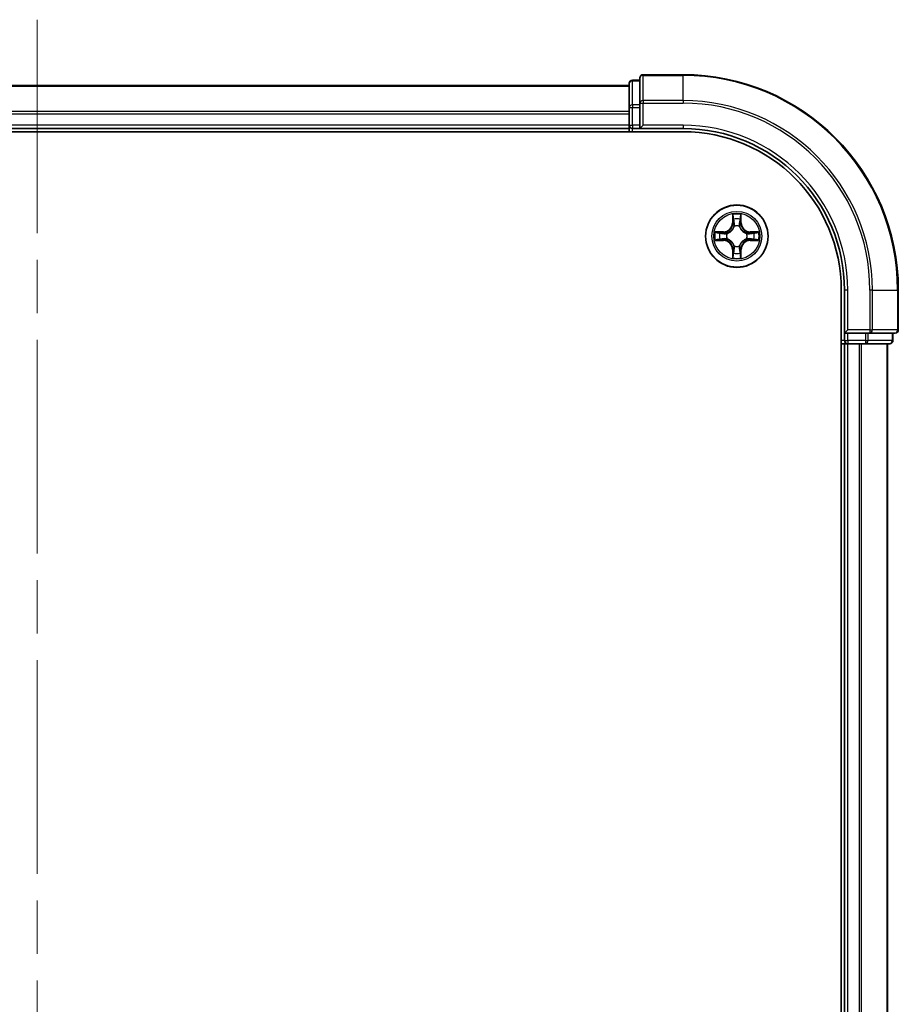
# Model space of a CAD drawing. Units: millimetres. Extents: x -1914 to 5369, y 24 to 1439.
# Drawn here: x 1000 to 1082, y 502 to 594 of the extents above; entities that cross this region are included whole.
import ezdxf

# ---------------------------------------------------------------- set-up
doc = ezdxf.new("R2010")
doc.units = ezdxf.units.MM
doc.header["$LTSCALE"] = 3.5
doc.linetypes.add('CHAIN', pattern=[0.3543, 0.2362, -0.0295, 0.0591, -0.0295])
for name, color, linetype, lineweight in [('Centerline (ISO)', 131, 'Continuous', 18), ('Visible (ISO)', 7, 'Continuous', 35), ('Visible Narrow (ISO)', 7, 'Continuous', 25)]:
    doc.layers.add(name, color=color, linetype=linetype, lineweight=lineweight)

msp = doc.modelspace()

# ---------------------------------------------------------------- linework, layer by layer
at = {"layer": 'Centerline (ISO)', "linetype": 'CHAIN', "ltscale": 23.990969}
msp.add_line((1002.0079, 593.5054), (1002.0079, 280.7155), dxfattribs=at)
at = {"layer": 'Visible (ISO)'}
for p, q in [((1058.0079, 588.0959), (1058.0079, 585.7554)), ((1062.0079, 588.3959), (1058.3079, 588.3959)), ((1057.0079, 587.3959), (947.0079, 587.3959)), ((1057.0079, 587.5959), (1057.0079, 585.3546)), ((1058.0079, 587.8959), (1057.3079, 587.8959)), ((1057.0079, 585.3546), (1057.0079, 584.979)), ((1058.0079, 585.7554), (1058.0079, 585.3546)), ((1058.0079, 583.6959), (1058.0079, 585.3546)), ((1057.0079, 584.979), (1057.0079, 584.7554)), ((1057.0079, 584.7554), (1057.0079, 583.6959)), ((1057.0079, 583.6959), (1057.0079, 583.3959)), ((1058.0079, 583.3959), (1058.3079, 583.6959)), ((1058.0079, 583.6959), (1058.0079, 583.3959)), ((942.0079, 583.0959), (1062.0079, 583.0959)), ((947.0079, 583.3959), (1057.0079, 583.3959)), ((1057.0079, 583.3959), (1057.0079, 583.0959)), ((1057.3079, 583.3959), (1058.0079, 583.3959)), ((1058.0079, 583.3959), (1062.0079, 583.3959)), ((1076.7079, 568.3959), (1076.7079, 308.3959)), ((1077.0079, 568.3959), (1077.0079, 564.3959)), ((1082.0079, 564.6959), (1082.0079, 568.3959)), ((1077.3079, 564.6959), (1077.0079, 564.3959)), ((1077.0079, 564.3959), (1077.0079, 563.6959)), ((1077.0079, 564.3959), (1077.3079, 564.3959)), ((1078.9666, 564.3959), (1077.3079, 564.3959)), ((1078.9666, 564.3959), (1079.3674, 564.3959)), ((1079.3674, 564.3959), (1081.7079, 564.3959)), ((1081.5079, 563.6959), (1081.5079, 564.3959)), ((1076.7079, 563.3959), (1077.0079, 563.3959)), ((1077.0079, 563.3959), (1077.3079, 563.3959)), ((1077.0079, 563.3959), (1077.0079, 313.3959)), ((1077.3079, 563.3959), (1078.3674, 563.3959)), ((1078.3674, 563.3959), (1078.591, 563.3959)), ((1078.591, 563.3959), (1078.9666, 563.3959)), ((1078.9666, 563.3959), (1081.2079, 563.3959)), ((1081.0079, 313.3959), (1081.0079, 563.3959))]:
    msp.add_line(p, q, dxfattribs=at)
msp.add_circle((1067.0079, 573.3959), 2.9, dxfattribs=at)
for centre, radius, start, end in [((1058.3079, 588.0959), 0.3, 90, 180), ((1062.0079, 568.3959), 20, 0, 90), ((1057.3079, 587.5959), 0.3, 90, 180), ((1057.3079, 583.6959), 0.3, 180, 270), ((1062.0079, 568.3959), 15, 0, 90), ((1062.0079, 568.3959), 14.7, 0, 90), ((1081.7079, 564.6959), 0.3, 270, 0), ((1077.3079, 563.6959), 0.3, 180, 270), ((1081.2079, 563.6959), 0.3, 270, 0)]:
    msp.add_arc(centre, radius, start, end, dxfattribs=at)
at = {"layer": 'Visible Narrow (ISO)'}
for p, q in [((1058.3079, 588.3959), (1058.3079, 588.3264)), ((1058.3079, 588.3264), (1062.0079, 588.3264)), ((1058.3079, 585.9859), (1058.3079, 588.3264)), ((1062.0079, 588.3264), (1062.0079, 588.3959)), ((1062.0079, 585.9859), (1062.0079, 588.3264)), ((947.0079, 587.3264), (1057.0079, 587.3264)), ((1057.3079, 587.8959), (1057.3079, 587.8264)), ((1057.3079, 585.585), (1057.3079, 587.8264)), ((1057.3079, 587.8264), (1058.0079, 587.8264)), ((1057.0079, 585.3546), (1057.3079, 585.3546)), ((1057.3079, 585.585), (1057.3079, 585.3546)), ((1058.0079, 585.585), (1057.3079, 585.585)), ((1057.3079, 583.6959), (1057.3079, 585.3546)), ((1057.3079, 585.3546), (1058.0079, 585.3546)), ((1058.0079, 585.7554), (1058.3079, 585.7554)), ((1062.0079, 585.9859), (1058.3079, 585.9859)), ((1058.3079, 585.9859), (1058.3079, 585.7554)), ((1058.3079, 585.7554), (1062.0079, 585.7554)), ((1058.3079, 583.6959), (1058.3079, 585.7554)), ((1062.0079, 585.9859), (1062.0079, 585.7554)), ((1057.0079, 584.9859), (947.0079, 584.9859)), ((947.0079, 584.7554), (1057.0079, 584.7554)), ((1057.0079, 583.6959), (947.0079, 583.6959)), ((1057.0079, 583.6959), (1057.3079, 583.6959)), ((1057.3079, 583.6959), (1057.3079, 583.3959)), ((1058.0079, 583.6959), (1057.3079, 583.6959)), ((1062.0079, 583.6959), (1058.3079, 583.6959)), ((1062.0079, 583.6959), (1062.0079, 583.3959)), ((1057.3079, 583.0959), (1057.3079, 583.3959)), ((1066.6175, 575.4186), (1066.6039, 574.6391)), ((1067.412, 574.6391), (1067.3984, 575.4186)), ((1066.6537, 574.6382), (1066.6039, 574.6391)), ((1066.6537, 574.6382), (1066.6622, 575.1283)), ((1066.6537, 574.6382), (1066.7263, 574.637)), ((1066.7668, 574.3122), (1066.7614, 574.3328)), ((1067.2545, 574.3328), (1067.249, 574.3122)), ((1067.3622, 574.6382), (1067.2896, 574.637)), ((1067.3536, 575.1283), (1067.3622, 574.6382)), ((1067.3622, 574.6382), (1067.412, 574.6391)), ((1065.7647, 573.8), (1064.9852, 573.7864)), ((1065.2756, 573.7416), (1065.7656, 573.7502)), ((1065.7656, 573.7502), (1065.7647, 573.8)), ((1065.7656, 573.7502), (1065.7669, 573.6775)), ((1066.071, 573.6424), (1066.0916, 573.637)), ((1067.9242, 573.637), (1067.9448, 573.6424)), ((1068.2503, 573.7502), (1068.249, 573.6775)), ((1068.2503, 573.7502), (1068.2511, 573.8)), ((1068.2503, 573.7502), (1068.7403, 573.7416)), ((1069.0307, 573.7864), (1068.2511, 573.8)), ((1064.9852, 573.0055), (1065.7647, 572.9919)), ((1065.7656, 573.0417), (1065.2756, 573.0502)), ((1065.7656, 573.0417), (1065.7647, 572.9919)), ((1065.7656, 573.0417), (1065.7669, 573.1143)), ((1066.0916, 573.1548), (1066.071, 573.1494)), ((1067.9448, 573.1494), (1067.9242, 573.1548)), ((1068.2503, 573.0417), (1068.249, 573.1143)), ((1068.7403, 573.0502), (1068.2503, 573.0417)), ((1068.2503, 573.0417), (1068.2511, 572.9919)), ((1068.2511, 572.9919), (1069.0307, 573.0055)), ((1066.6537, 572.1536), (1066.6039, 572.1527)), ((1066.6039, 572.1527), (1066.6175, 571.3732)), ((1066.6537, 572.1536), (1066.7263, 572.1549)), ((1066.6622, 571.6635), (1066.6537, 572.1536)), ((1066.7614, 572.459), (1066.7668, 572.4796)), ((1067.249, 572.4796), (1067.2545, 572.459)), ((1067.3622, 572.1536), (1067.2896, 572.1549)), ((1067.3622, 572.1536), (1067.3536, 571.6635)), ((1067.3622, 572.1536), (1067.412, 572.1527)), ((1067.3984, 571.3732), (1067.412, 572.1527)), ((1077.3079, 568.3959), (1077.0079, 568.3959)), ((1077.3079, 564.6959), (1077.3079, 568.3959)), ((1079.3674, 568.3959), (1079.3674, 564.6959)), ((1079.5979, 568.3959), (1079.3674, 568.3959)), ((1079.5979, 564.6959), (1079.5979, 568.3959)), ((1079.5979, 568.3959), (1081.9384, 568.3959)), ((1081.9384, 568.3959), (1081.9384, 564.6959)), ((1081.9384, 568.3959), (1082.0079, 568.3959)), ((1079.3674, 564.6959), (1077.3079, 564.6959)), ((1077.3079, 563.6959), (1077.3079, 564.3959)), ((1078.9666, 564.3959), (1078.9666, 563.6959)), ((1079.197, 563.6959), (1079.197, 564.3959)), ((1079.3674, 564.6959), (1079.3674, 564.3959)), ((1079.3674, 564.6959), (1079.5979, 564.6959)), ((1081.9384, 564.6959), (1079.5979, 564.6959)), ((1081.4384, 564.3959), (1081.4384, 563.6959)), ((1081.9384, 564.6959), (1082.0079, 564.6959)), ((1077.0079, 563.6959), (1076.7079, 563.6959)), ((1077.0079, 563.6959), (1077.3079, 563.6959)), ((1077.3079, 563.6959), (1077.3079, 563.3959)), ((1078.9666, 563.6959), (1077.3079, 563.6959)), ((1077.3079, 313.3959), (1077.3079, 563.3959)), ((1078.3674, 563.3959), (1078.3674, 313.3959)), ((1078.5979, 313.3959), (1078.5979, 563.3959)), ((1078.9666, 563.6959), (1078.9666, 563.3959)), ((1078.9666, 563.6959), (1079.197, 563.6959)), ((1081.4384, 563.6959), (1079.197, 563.6959)), ((1080.9384, 563.3959), (1080.9384, 313.3959)), ((1081.4384, 563.6959), (1081.5079, 563.6959))]:
    msp.add_line(p, q, dxfattribs=at)
for radius in [2.8677, 2.3092, 2.1415]:
    msp.add_circle((1067.0079, 573.3959), radius, dxfattribs=at)
for centre, radius, start, end in [((1062.0079, 568.3959), 19.9305, 0, 90), ((1062.0079, 568.3959), 17.59, 0, 90), ((1062.0079, 568.3959), 17.3595, 0, 90), ((1062.0079, 568.3959), 15.3, 0, 90), ((1067.0079, 573.3959), 2.0601, 79.074582, 100.925418), ((1065.7498, 574.654), 0.8542, 271, 359), ((1065.7498, 574.654), 0.904, 271, 359), ((1067.0079, 573.3959), 1.6122, 79.692479, 100.307521), ((1067.0079, 573.3959), 0.9688, 75.258044, 104.741956), ((1067.0079, 573.3959), 0.9475, 75.258044, 104.741956), ((1068.266, 574.654), 0.904, 181, 269), ((1068.266, 574.654), 0.8542, 181, 269), ((1067.0079, 573.3959), 2.0601, 169.074582, 190.925418), ((1067.0079, 573.3959), 1.6122, 169.692479, 190.307521), ((1067.0079, 573.3959), 0.9688, 165.258044, 194.741956), ((1067.0079, 573.3959), 0.9475, 165.258044, 194.741956), ((1067.0079, 573.3959), 0.9475, 345.258044, 14.741956), ((1067.0079, 573.3959), 0.9688, 345.258044, 14.741956), ((1067.0079, 573.3959), 1.6122, 349.692479, 10.307521), ((1067.0079, 573.3959), 2.0601, 349.074582, 10.925418), ((1065.7498, 572.1378), 0.8542, 1, 89), ((1065.7498, 572.1378), 0.904, 1, 89), ((1068.266, 572.1378), 0.904, 91, 179), ((1068.266, 572.1378), 0.8542, 91, 179), ((1067.0079, 573.3959), 1.6122, 259.692479, 280.307521), ((1067.0079, 573.3959), 0.9688, 255.258044, 284.741956), ((1067.0079, 573.3959), 0.9475, 255.258044, 284.741956), ((1067.0079, 573.3959), 2.0601, 259.074582, 280.925418)]:
    msp.add_arc(centre, radius, start, end, dxfattribs=at)
for centre, major_axis, ratio, start_param, end_param in [((1058.3079, 588.0959), (-0.3, 0), 0.7682213, 4.712389, 6.2831853), ((1057.3079, 587.5959), (-0.3, 0), 0.7682213, 4.712389, 6.2831853), ((1057.3079, 585.3546), (-0.3, 0), 0.7682213, 4.712389, 6.2831853), ((1058.3079, 585.7554), (-0.3, 0), 0.7682213, 4.712389, 6.2831853), ((1066.712, 575.1274), (-0.05, -0.002), 0.5485067, 4.7835784, 6.1787606), ((1066.7275, 574.938), (-0.0494, -0.008), 0.8957402, 4.7304427, 6.0858658), ((1066.7728, 574.2895), (-0.0492, 0.0091), 0.8768464, 5.1032831, 6.100894), ((1066.7761, 574.6361), (-0.0494, -0.008), 0.8957205, 4.7348377, 6.0858836), ((1067.2398, 574.6361), (0.0494, -0.008), 0.8957205, 0.1973017, 1.5483476), ((1067.2431, 574.2895), (0.0492, 0.0091), 0.8768464, 0.1822914, 1.1799022), ((1067.2884, 574.938), (0.0494, -0.008), 0.8957402, 0.1973195, 1.5527426), ((1067.3038, 575.1274), (0.05, -0.002), 0.5485067, 0.1044247, 1.4996069), ((1065.2764, 573.6918), (0.002, 0.05), 0.5485067, 0.1044247, 1.4996069), ((1065.4658, 573.6764), (0.008, 0.0494), 0.8957402, 0.1973195, 1.5527426), ((1065.7677, 573.6277), (0.008, 0.0494), 0.8957205, 0.1973017, 1.5483476), ((1066.1143, 573.631), (-0.0091, 0.0492), 0.8768464, 0.1822914, 1.1799022), ((1066.1143, 573.631), (-0.0149, 0.0477), 0.4107012, 0.0957358, 1.3186875), ((1066.7728, 574.2895), (-0.0477, 0.0149), 0.4107012, 4.9644978, 6.1874495), ((1067.2431, 574.2895), (0.0477, 0.0149), 0.4107012, 0.0957358, 1.3186875), ((1067.9015, 573.631), (0.0091, 0.0492), 0.8768464, 5.1032831, 6.100894), ((1067.9015, 573.631), (0.0149, 0.0477), 0.4107012, 4.9644978, 6.1874495), ((1068.2481, 573.6277), (-0.008, 0.0494), 0.8957205, 4.7348377, 6.0858836), ((1068.55, 573.6764), (-0.008, 0.0494), 0.8957402, 4.7304427, 6.0858658), ((1068.7395, 573.6918), (-0.002, 0.05), 0.5485067, 4.7835784, 6.1787606), ((1065.2764, 573.1), (0.002, -0.05), 0.5485067, 4.7835784, 6.1787606), ((1065.4658, 573.1155), (0.008, -0.0494), 0.8957402, 4.7304427, 6.0858658), ((1065.7677, 573.1641), (0.008, -0.0494), 0.8957205, 4.7348377, 6.0858836), ((1066.1143, 573.1608), (-0.0091, -0.0492), 0.8768464, 5.1032831, 6.100894), ((1066.1143, 573.1608), (-0.0149, -0.0477), 0.4107012, 4.9644978, 6.1874495), ((1067.9015, 573.1608), (0.0149, -0.0477), 0.4107012, 0.0957358, 1.3186875), ((1067.9015, 573.1608), (0.0091, -0.0492), 0.8768464, 0.1822914, 1.1799022), ((1068.2481, 573.1641), (-0.008, -0.0494), 0.8957205, 0.1973017, 1.5483476), ((1068.55, 573.1155), (-0.008, -0.0494), 0.8957402, 0.1973195, 1.5527426), ((1068.7395, 573.1), (-0.002, -0.05), 0.5485067, 0.1044247, 1.4996069), ((1066.712, 571.6644), (-0.05, 0.002), 0.5485067, 0.1044247, 1.4996069), ((1066.7275, 571.8538), (-0.0494, 0.008), 0.8957402, 0.1973195, 1.5527426), ((1066.7728, 572.5023), (-0.0492, -0.0091), 0.8768464, 0.1822914, 1.1799022), ((1066.7728, 572.5023), (-0.0477, -0.0149), 0.4107012, 0.0957358, 1.3186875), ((1066.7761, 572.1557), (-0.0494, 0.008), 0.8957205, 0.1973017, 1.5483476), ((1067.2398, 572.1557), (0.0494, 0.008), 0.8957205, 4.7348377, 6.0858836), ((1067.2431, 572.5023), (0.0477, -0.0149), 0.4107012, 4.9644978, 6.1874495), ((1067.2431, 572.5023), (0.0492, -0.0091), 0.8768464, 5.1032831, 6.100894), ((1067.2884, 571.8538), (0.0494, 0.008), 0.8957402, 4.7304427, 6.0858658), ((1067.3038, 571.6644), (0.05, 0.002), 0.5485067, 4.7835784, 6.1787606), ((1079.3674, 564.6959), (0, -0.3), 0.7682213, 0, 1.5707963), ((1081.7079, 564.6959), (0, -0.3), 0.7682213, 0, 1.5707963), ((1078.9666, 563.6959), (0, -0.3), 0.7682213, 0, 1.5707963), ((1081.2079, 563.6959), (0, -0.3), 0.7682213, 0, 1.5707963)]:
    msp.add_ellipse(centre, major_axis=major_axis, ratio=ratio, start_param=start_param, end_param=end_param, dxfattribs=at)
for points, knots in [([(1066.7074, 575.1546), (1066.707, 575.1697), (1066.7049, 575.1852), (1066.6964, 575.2261), (1066.6883, 575.2517), (1066.6701, 575.3004), (1066.6605, 575.3235), (1066.6397, 575.3706), (1066.6285, 575.3947), (1066.6175, 575.4186)], [0, 0, 0, 0, 0.005934038, 0.005934038, 0.0154285, 0.0154285, 0.023744988, 0.023744988, 0.032394303, 0.032394303, 0.032394303, 0.032394303]), ([(1066.6175, 575.4186), (1066.623, 575.3923), (1066.6286, 575.3658), (1066.639, 575.3139), (1066.6438, 575.2885), (1066.6528, 575.235), (1066.6568, 575.2068), (1066.661, 575.1618), (1066.6621, 575.1448), (1066.6622, 575.1283)], [-0.032394303, -0.032394303, -0.032394303, -0.032394303, -0.023744988, -0.023744988, -0.0154285, -0.0154285, -0.005934038, -0.005934038, 0, 0, 0, 0]), ([(1067.3984, 575.4186), (1067.3849, 575.3895), (1067.3713, 575.3601), (1067.3427, 575.2935), (1067.3284, 575.2568), (1067.313, 575.1982), (1067.309, 575.176), (1067.3085, 575.1546)], [-0.000338329, -0.000338329, -0.000338329, -0.000338329, 0.010200936, 0.010200936, 0.02365019, 0.02365019, 0.032055974, 0.032055974, 0.032055974, 0.032055974]), ([(1067.3536, 575.1283), (1067.3539, 575.1517), (1067.3559, 575.1761), (1067.3635, 575.2405), (1067.3706, 575.2809), (1067.3848, 575.3542), (1067.3916, 575.3866), (1067.3984, 575.4186)], [-0.032055974, -0.032055974, -0.032055974, -0.032055974, -0.02365019, -0.02365019, -0.010200936, -0.010200936, 0.000338329, 0.000338329, 0.000338329, 0.000338329]), ([(1066.6622, 575.1283), (1066.6639, 575.0879), (1066.666, 575.0511), (1066.6712, 574.9872), (1066.6743, 574.9601), (1066.6777, 574.9389)], [0, 0, 0, 0, 0.014491423, 0.014491423, 0.028982846, 0.028982846, 0.028982846, 0.028982846]), ([(1066.6777, 574.9389), (1066.6858, 574.8886), (1066.6939, 574.8382), (1066.7101, 574.7376), (1066.7182, 574.6873), (1066.7263, 574.637)], [0, 0, 0, 0, 0.034389927, 0.034389927, 0.068779854, 0.068779854, 0.068779854, 0.068779854]), ([(1066.7195, 574.9821), (1066.7164, 575.0014), (1066.7138, 575.026), (1066.7098, 575.0843), (1066.7083, 575.1178), (1066.7074, 575.1546)], [-0.028982846, -0.028982846, -0.028982846, -0.028982846, -0.014491423, -0.014491423, 0, 0, 0, 0]), ([(1066.7679, 574.6801), (1066.7598, 574.7305), (1066.7518, 574.7808), (1066.7356, 574.8814), (1066.7275, 574.9318), (1066.7195, 574.9821)], [-0.068779854, -0.068779854, -0.068779854, -0.068779854, -0.034389927, -0.034389927, 0, 0, 0, 0]), ([(1066.7263, 574.637), (1066.738, 574.5686), (1066.7425, 574.4989), (1066.7374, 574.3877), (1066.7332, 574.3475), (1066.7259, 574.3062)], [0, 0, 0, 0, 0.049120627, 0.049120627, 0.07646536, 0.07646536, 0.07646536, 0.07646536]), ([(1066.7614, 574.3328), (1066.7702, 574.3761), (1066.7756, 574.4184), (1066.7832, 574.5351), (1066.7794, 574.6083), (1066.7679, 574.6801)], [-0.07646536, -0.07646536, -0.07646536, -0.07646536, -0.049120627, -0.049120627, 0, 0, 0, 0]), ([(1067.248, 574.6801), (1067.2365, 574.6083), (1067.2326, 574.5351), (1067.2402, 574.4184), (1067.2457, 574.3761), (1067.2545, 574.3328)], [-0.098241255, -0.098241255, -0.098241255, -0.098241255, -0.049120627, -0.049120627, -0.021775894, -0.021775894, -0.021775894, -0.021775894]), ([(1067.2964, 574.9821), (1067.2883, 574.9318), (1067.2803, 574.8814), (1067.2641, 574.7808), (1067.256, 574.7305), (1067.248, 574.6801)], [-0.068779854, -0.068779854, -0.068779854, -0.068779854, -0.034389927, -0.034389927, 0, 0, 0, 0]), ([(1067.29, 574.3062), (1067.2827, 574.3475), (1067.2784, 574.3877), (1067.2733, 574.4989), (1067.2779, 574.5686), (1067.2896, 574.637)], [0.021775894, 0.021775894, 0.021775894, 0.021775894, 0.049120627, 0.049120627, 0.098241255, 0.098241255, 0.098241255, 0.098241255]), ([(1067.2896, 574.637), (1067.2977, 574.6873), (1067.3058, 574.7376), (1067.322, 574.8382), (1067.3301, 574.8886), (1067.3382, 574.9389)], [0, 0, 0, 0, 0.034389927, 0.034389927, 0.068779854, 0.068779854, 0.068779854, 0.068779854]), ([(1067.3085, 575.1546), (1067.3076, 575.1181), (1067.3061, 575.0847), (1067.3021, 575.0263), (1067.2995, 575.0015), (1067.2964, 574.9821)], [-0.028982846, -0.028982846, -0.028982846, -0.028982846, -0.014585063, -0.014585063, 0, 0, 0, 0]), ([(1067.3382, 574.9389), (1067.3416, 574.9602), (1067.3447, 574.9875), (1067.3499, 575.0516), (1067.352, 575.0882), (1067.3536, 575.1283)], [0, 0, 0, 0, 0.014585063, 0.014585063, 0.028982846, 0.028982846, 0.028982846, 0.028982846]), ([(1065.2756, 573.7416), (1065.2522, 573.7419), (1065.2278, 573.7438), (1065.1633, 573.7515), (1065.1229, 573.7586), (1065.0497, 573.7728), (1065.0173, 573.7796), (1064.9852, 573.7864)], [-0.032055974, -0.032055974, -0.032055974, -0.032055974, -0.02365019, -0.02365019, -0.010200936, -0.010200936, 0.000338329, 0.000338329, 0.000338329, 0.000338329]), ([(1064.9852, 573.7864), (1065.0144, 573.7729), (1065.0438, 573.7593), (1065.1103, 573.7307), (1065.1471, 573.7164), (1065.2057, 573.701), (1065.2279, 573.697), (1065.2492, 573.6965)], [-0.000338329, -0.000338329, -0.000338329, -0.000338329, 0.010200936, 0.010200936, 0.02365019, 0.02365019, 0.032055974, 0.032055974, 0.032055974, 0.032055974]), ([(1065.2492, 573.6965), (1065.2858, 573.6955), (1065.3191, 573.6941), (1065.3775, 573.69), (1065.4024, 573.6875), (1065.4218, 573.6844)], [-0.028982846, -0.028982846, -0.028982846, -0.028982846, -0.014585063, -0.014585063, 0, 0, 0, 0]), ([(1065.465, 573.7262), (1065.4436, 573.7296), (1065.4163, 573.7327), (1065.3523, 573.7379), (1065.3156, 573.74), (1065.2756, 573.7416)], [0, 0, 0, 0, 0.014585063, 0.014585063, 0.028982846, 0.028982846, 0.028982846, 0.028982846]), ([(1065.4218, 573.6844), (1065.4721, 573.6763), (1065.5224, 573.6682), (1065.6231, 573.6521), (1065.6734, 573.644), (1065.7237, 573.636)], [-0.068779854, -0.068779854, -0.068779854, -0.068779854, -0.034389927, -0.034389927, 0, 0, 0, 0]), ([(1065.7669, 573.6775), (1065.7166, 573.6856), (1065.6662, 573.6937), (1065.5656, 573.71), (1065.5153, 573.7181), (1065.465, 573.7262)], [0, 0, 0, 0, 0.034389927, 0.034389927, 0.068779854, 0.068779854, 0.068779854, 0.068779854]), ([(1065.7237, 573.636), (1065.7956, 573.6244), (1065.8687, 573.6206), (1065.9854, 573.6282), (1066.0277, 573.6336), (1066.071, 573.6424)], [-0.098241255, -0.098241255, -0.098241255, -0.098241255, -0.049120627, -0.049120627, -0.021775894, -0.021775894, -0.021775894, -0.021775894]), ([(1066.0976, 573.678), (1066.0564, 573.6707), (1066.0161, 573.6664), (1065.905, 573.6613), (1065.8353, 573.6659), (1065.7669, 573.6775)], [0.021775894, 0.021775894, 0.021775894, 0.021775894, 0.049120627, 0.049120627, 0.098241255, 0.098241255, 0.098241255, 0.098241255]), ([(1066.0916, 573.637), (1066.1075, 573.6422), (1066.1234, 573.6478), (1066.2194, 573.6843), (1066.2985, 573.726), (1066.4212, 573.8138), (1066.4668, 573.8525), (1066.5091, 573.8948), (1066.5514, 573.937), (1066.59, 573.9827), (1066.6779, 574.1054), (1066.7196, 574.1845), (1066.7561, 574.2805), (1066.7617, 574.2963), (1066.7668, 574.3122)], [-0.17486601, -0.17486601, -0.17486601, -0.17486601, -0.16940495, -0.16940495, -0.14167408, -0.14167408, -0.12434228, -0.12434228, -0.12434228, -0.10701048, -0.10701048, -0.07927961, -0.07927961, -0.07381855, -0.07381855, -0.07381855, -0.07381855]), ([(1066.7259, 574.3062), (1066.7212, 574.2911), (1066.7161, 574.276), (1066.6829, 574.1848), (1066.645, 574.1098), (1066.5648, 573.9949), (1066.5295, 573.9524), (1066.4905, 573.9134), (1066.4515, 573.8744), (1066.409, 573.839), (1066.294, 573.7588), (1066.2191, 573.721), (1066.1278, 573.6877), (1066.1127, 573.6827), (1066.0976, 573.678)], [0.07381855, 0.07381855, 0.07381855, 0.07381855, 0.07927961, 0.07927961, 0.10701048, 0.10701048, 0.12434228, 0.12434228, 0.12434228, 0.14167408, 0.14167408, 0.16940495, 0.16940495, 0.17486601, 0.17486601, 0.17486601, 0.17486601]), ([(1067.249, 574.3122), (1067.2542, 574.2963), (1067.2598, 574.2805), (1067.2963, 574.1845), (1067.338, 574.1054), (1067.4259, 573.9827), (1067.4645, 573.937), (1067.5068, 573.8948), (1067.549, 573.8525), (1067.5947, 573.8138), (1067.7174, 573.726), (1067.7965, 573.6843), (1067.8925, 573.6478), (1067.9083, 573.6422), (1067.9242, 573.637)], [-0.17486601, -0.17486601, -0.17486601, -0.17486601, -0.16940495, -0.16940495, -0.14167408, -0.14167408, -0.12434228, -0.12434228, -0.12434228, -0.10701048, -0.10701048, -0.07927961, -0.07927961, -0.07381855, -0.07381855, -0.07381855, -0.07381855]), ([(1067.9182, 573.678), (1067.9031, 573.6827), (1067.8881, 573.6877), (1067.7968, 573.721), (1067.7219, 573.7588), (1067.6069, 573.839), (1067.5644, 573.8744), (1067.5254, 573.9134), (1067.4864, 573.9524), (1067.451, 573.9949), (1067.3708, 574.1098), (1067.333, 574.1848), (1067.2998, 574.276), (1067.2947, 574.2911), (1067.29, 574.3062)], [0.07381855, 0.07381855, 0.07381855, 0.07381855, 0.07927961, 0.07927961, 0.10701048, 0.10701048, 0.12434228, 0.12434228, 0.12434228, 0.14167408, 0.14167408, 0.16940495, 0.16940495, 0.17486601, 0.17486601, 0.17486601, 0.17486601]), ([(1068.249, 573.6775), (1068.1806, 573.6659), (1068.1109, 573.6613), (1067.9998, 573.6664), (1067.9595, 573.6707), (1067.9182, 573.678)], [0, 0, 0, 0, 0.049120627, 0.049120627, 0.07646536, 0.07646536, 0.07646536, 0.07646536]), ([(1067.9448, 573.6424), (1067.9882, 573.6336), (1068.0305, 573.6282), (1068.1471, 573.6206), (1068.2203, 573.6244), (1068.2922, 573.636)], [-0.07646536, -0.07646536, -0.07646536, -0.07646536, -0.049120627, -0.049120627, 0, 0, 0, 0]), ([(1068.5509, 573.7262), (1068.5006, 573.7181), (1068.4503, 573.71), (1068.3496, 573.6937), (1068.2993, 573.6856), (1068.249, 573.6775)], [0, 0, 0, 0, 0.034389927, 0.034389927, 0.068779854, 0.068779854, 0.068779854, 0.068779854]), ([(1068.2922, 573.636), (1068.3425, 573.644), (1068.3928, 573.6521), (1068.4935, 573.6682), (1068.5438, 573.6763), (1068.5941, 573.6844)], [-0.068779854, -0.068779854, -0.068779854, -0.068779854, -0.034389927, -0.034389927, 0, 0, 0, 0]), ([(1068.7403, 573.7416), (1068.7, 573.74), (1068.6631, 573.7379), (1068.5992, 573.7327), (1068.5721, 573.7296), (1068.5509, 573.7262)], [0, 0, 0, 0, 0.014491423, 0.014491423, 0.028982846, 0.028982846, 0.028982846, 0.028982846]), ([(1068.5941, 573.6844), (1068.6134, 573.6874), (1068.638, 573.69), (1068.6963, 573.6941), (1068.7299, 573.6955), (1068.7666, 573.6965)], [-0.028982846, -0.028982846, -0.028982846, -0.028982846, -0.014491423, -0.014491423, 0, 0, 0, 0]), ([(1069.0307, 573.7864), (1069.0043, 573.7808), (1068.9778, 573.7752), (1068.9259, 573.7649), (1068.9006, 573.7601), (1068.847, 573.7511), (1068.8188, 573.747), (1068.7739, 573.7428), (1068.7568, 573.7418), (1068.7403, 573.7416)], [-0.032394303, -0.032394303, -0.032394303, -0.032394303, -0.023744988, -0.023744988, -0.0154285, -0.0154285, -0.005934038, -0.005934038, 0, 0, 0, 0]), ([(1068.7666, 573.6965), (1068.7817, 573.6968), (1068.7972, 573.6989), (1068.8381, 573.7074), (1068.8638, 573.7156), (1068.9124, 573.7337), (1068.9355, 573.7434), (1068.9826, 573.7642), (1069.0068, 573.7753), (1069.0307, 573.7864)], [0, 0, 0, 0, 0.005934038, 0.005934038, 0.0154285, 0.0154285, 0.023744988, 0.023744988, 0.032394303, 0.032394303, 0.032394303, 0.032394303]), ([(1065.2492, 573.0954), (1065.2342, 573.095), (1065.2187, 573.0929), (1065.1777, 573.0844), (1065.1521, 573.0762), (1065.1034, 573.0581), (1065.0804, 573.0485), (1065.0332, 573.0277), (1065.0091, 573.0165), (1064.9852, 573.0055)], [0, 0, 0, 0, 0.005934038, 0.005934038, 0.0154285, 0.0154285, 0.023744988, 0.023744988, 0.032394303, 0.032394303, 0.032394303, 0.032394303]), ([(1064.9852, 573.0055), (1065.0115, 573.011), (1065.0381, 573.0166), (1065.09, 573.027), (1065.1153, 573.0318), (1065.1689, 573.0408), (1065.197, 573.0448), (1065.242, 573.049), (1065.259, 573.05), (1065.2756, 573.0502)], [-0.032394303, -0.032394303, -0.032394303, -0.032394303, -0.023744988, -0.023744988, -0.0154285, -0.0154285, -0.005934038, -0.005934038, 0, 0, 0, 0]), ([(1065.4218, 573.1074), (1065.4025, 573.1044), (1065.3778, 573.1018), (1065.3196, 573.0978), (1065.286, 573.0963), (1065.2492, 573.0954)], [-0.028982846, -0.028982846, -0.028982846, -0.028982846, -0.014491423, -0.014491423, 0, 0, 0, 0]), ([(1065.2756, 573.0502), (1065.3159, 573.0518), (1065.3527, 573.054), (1065.4167, 573.0592), (1065.4438, 573.0622), (1065.465, 573.0657)], [0, 0, 0, 0, 0.014491423, 0.014491423, 0.028982846, 0.028982846, 0.028982846, 0.028982846]), ([(1065.7237, 573.1559), (1065.6734, 573.1478), (1065.6231, 573.1397), (1065.5224, 573.1236), (1065.4721, 573.1155), (1065.4218, 573.1074)], [-0.068779854, -0.068779854, -0.068779854, -0.068779854, -0.034389927, -0.034389927, 0, 0, 0, 0]), ([(1065.465, 573.0657), (1065.5153, 573.0738), (1065.5656, 573.0819), (1065.6662, 573.0981), (1065.7166, 573.1062), (1065.7669, 573.1143)], [0, 0, 0, 0, 0.034389927, 0.034389927, 0.068779854, 0.068779854, 0.068779854, 0.068779854]), ([(1066.071, 573.1494), (1066.0277, 573.1582), (1065.9854, 573.1636), (1065.8687, 573.1712), (1065.7956, 573.1674), (1065.7237, 573.1559)], [-0.07646536, -0.07646536, -0.07646536, -0.07646536, -0.049120627, -0.049120627, 0, 0, 0, 0]), ([(1065.7669, 573.1143), (1065.8353, 573.1259), (1065.905, 573.1305), (1066.0161, 573.1254), (1066.0564, 573.1211), (1066.0976, 573.1139)], [0, 0, 0, 0, 0.049120627, 0.049120627, 0.07646536, 0.07646536, 0.07646536, 0.07646536]), ([(1066.7668, 572.4796), (1066.7617, 572.4955), (1066.7561, 572.5114), (1066.7196, 572.6074), (1066.6779, 572.6865), (1066.59, 572.8091), (1066.5514, 572.8548), (1066.5091, 572.8971), (1066.4668, 572.9393), (1066.4212, 572.978), (1066.2985, 573.0659), (1066.2194, 573.1075), (1066.1234, 573.1441), (1066.1075, 573.1497), (1066.0916, 573.1548)], [-0.17486601, -0.17486601, -0.17486601, -0.17486601, -0.16940495, -0.16940495, -0.14167408, -0.14167408, -0.12434228, -0.12434228, -0.12434228, -0.10701048, -0.10701048, -0.07927961, -0.07927961, -0.07381855, -0.07381855, -0.07381855, -0.07381855]), ([(1066.0976, 573.1139), (1066.1127, 573.1092), (1066.1278, 573.1041), (1066.2191, 573.0709), (1066.294, 573.033), (1066.409, 572.9528), (1066.4515, 572.9175), (1066.4905, 572.8785), (1066.5295, 572.8395), (1066.5648, 572.797), (1066.645, 572.682), (1066.6829, 572.607), (1066.7161, 572.5158), (1066.7212, 572.5007), (1066.7259, 572.4856)], [0.07381855, 0.07381855, 0.07381855, 0.07381855, 0.07927961, 0.07927961, 0.10701048, 0.10701048, 0.12434228, 0.12434228, 0.12434228, 0.14167408, 0.14167408, 0.16940495, 0.16940495, 0.17486601, 0.17486601, 0.17486601, 0.17486601]), ([(1067.9242, 573.1548), (1067.9083, 573.1497), (1067.8925, 573.1441), (1067.7965, 573.1075), (1067.7174, 573.0659), (1067.5947, 572.978), (1067.549, 572.9393), (1067.5068, 572.8971), (1067.4645, 572.8548), (1067.4259, 572.8091), (1067.338, 572.6865), (1067.2963, 572.6074), (1067.2598, 572.5114), (1067.2542, 572.4955), (1067.249, 572.4796)], [-0.17486601, -0.17486601, -0.17486601, -0.17486601, -0.16940495, -0.16940495, -0.14167408, -0.14167408, -0.12434228, -0.12434228, -0.12434228, -0.10701048, -0.10701048, -0.07927961, -0.07927961, -0.07381855, -0.07381855, -0.07381855, -0.07381855]), ([(1067.29, 572.4856), (1067.2947, 572.5007), (1067.2998, 572.5158), (1067.333, 572.607), (1067.3708, 572.682), (1067.451, 572.797), (1067.4864, 572.8395), (1067.5254, 572.8785), (1067.5644, 572.9175), (1067.6069, 572.9528), (1067.7219, 573.033), (1067.7968, 573.0709), (1067.8881, 573.1041), (1067.9031, 573.1092), (1067.9182, 573.1139)], [0.07381855, 0.07381855, 0.07381855, 0.07381855, 0.07927961, 0.07927961, 0.10701048, 0.10701048, 0.12434228, 0.12434228, 0.12434228, 0.14167408, 0.14167408, 0.16940495, 0.16940495, 0.17486601, 0.17486601, 0.17486601, 0.17486601]), ([(1067.9182, 573.1139), (1067.9595, 573.1211), (1067.9998, 573.1254), (1068.1109, 573.1305), (1068.1806, 573.1259), (1068.249, 573.1143)], [0.021775894, 0.021775894, 0.021775894, 0.021775894, 0.049120627, 0.049120627, 0.098241255, 0.098241255, 0.098241255, 0.098241255]), ([(1068.2922, 573.1559), (1068.2203, 573.1674), (1068.1471, 573.1712), (1068.0305, 573.1636), (1067.9882, 573.1582), (1067.9448, 573.1494)], [-0.098241255, -0.098241255, -0.098241255, -0.098241255, -0.049120627, -0.049120627, -0.021775894, -0.021775894, -0.021775894, -0.021775894]), ([(1068.249, 573.1143), (1068.2993, 573.1062), (1068.3496, 573.0981), (1068.4503, 573.0819), (1068.5006, 573.0738), (1068.5509, 573.0657)], [0, 0, 0, 0, 0.034389927, 0.034389927, 0.068779854, 0.068779854, 0.068779854, 0.068779854]), ([(1068.5941, 573.1074), (1068.5438, 573.1155), (1068.4935, 573.1236), (1068.3928, 573.1397), (1068.3425, 573.1478), (1068.2922, 573.1559)], [-0.068779854, -0.068779854, -0.068779854, -0.068779854, -0.034389927, -0.034389927, 0, 0, 0, 0]), ([(1068.5509, 573.0657), (1068.5722, 573.0622), (1068.5995, 573.0591), (1068.6636, 573.054), (1068.7002, 573.0518), (1068.7403, 573.0502)], [0, 0, 0, 0, 0.014585063, 0.014585063, 0.028982846, 0.028982846, 0.028982846, 0.028982846]), ([(1068.7666, 573.0954), (1068.7301, 573.0963), (1068.6967, 573.0978), (1068.6384, 573.1018), (1068.6135, 573.1044), (1068.5941, 573.1074)], [-0.028982846, -0.028982846, -0.028982846, -0.028982846, -0.014585063, -0.014585063, 0, 0, 0, 0]), ([(1068.7403, 573.0502), (1068.7637, 573.05), (1068.7881, 573.048), (1068.8525, 573.0404), (1068.893, 573.0333), (1068.9662, 573.019), (1068.9986, 573.0122), (1069.0307, 573.0055)], [-0.032055974, -0.032055974, -0.032055974, -0.032055974, -0.02365019, -0.02365019, -0.010200936, -0.010200936, 0.000338329, 0.000338329, 0.000338329, 0.000338329]), ([(1069.0307, 573.0055), (1069.0015, 573.0189), (1068.9721, 573.0326), (1068.9055, 573.0612), (1068.8688, 573.0755), (1068.8102, 573.0909), (1068.788, 573.0948), (1068.7666, 573.0954)], [-0.000338329, -0.000338329, -0.000338329, -0.000338329, 0.010200936, 0.010200936, 0.02365019, 0.02365019, 0.032055974, 0.032055974, 0.032055974, 0.032055974]), ([(1066.6622, 571.6635), (1066.662, 571.6401), (1066.66, 571.6157), (1066.6524, 571.5513), (1066.6453, 571.5109), (1066.6311, 571.4377), (1066.6242, 571.4053), (1066.6175, 571.3732)], [-0.032055974, -0.032055974, -0.032055974, -0.032055974, -0.02365019, -0.02365019, -0.010200936, -0.010200936, 0.000338329, 0.000338329, 0.000338329, 0.000338329]), ([(1066.6175, 571.3732), (1066.631, 571.4023), (1066.6446, 571.4318), (1066.6732, 571.4983), (1066.6875, 571.535), (1066.7029, 571.5937), (1066.7069, 571.6159), (1066.7074, 571.6372)], [-0.000338329, -0.000338329, -0.000338329, -0.000338329, 0.010200936, 0.010200936, 0.02365019, 0.02365019, 0.032055974, 0.032055974, 0.032055974, 0.032055974]), ([(1066.6777, 571.853), (1066.6742, 571.8316), (1066.6712, 571.8043), (1066.666, 571.7403), (1066.6638, 571.7036), (1066.6622, 571.6635)], [0, 0, 0, 0, 0.014585063, 0.014585063, 0.028982846, 0.028982846, 0.028982846, 0.028982846]), ([(1066.7263, 572.1549), (1066.7182, 572.1045), (1066.7101, 572.0542), (1066.6939, 571.9536), (1066.6858, 571.9033), (1066.6777, 571.853)], [0, 0, 0, 0, 0.034389927, 0.034389927, 0.068779854, 0.068779854, 0.068779854, 0.068779854]), ([(1066.7074, 571.6372), (1066.7083, 571.6738), (1066.7098, 571.7071), (1066.7138, 571.7655), (1066.7164, 571.7904), (1066.7195, 571.8098)], [-0.028982846, -0.028982846, -0.028982846, -0.028982846, -0.014585063, -0.014585063, 0, 0, 0, 0]), ([(1066.7195, 571.8098), (1066.7275, 571.8601), (1066.7356, 571.9104), (1066.7518, 572.011), (1066.7598, 572.0614), (1066.7679, 572.1117)], [-0.068779854, -0.068779854, -0.068779854, -0.068779854, -0.034389927, -0.034389927, 0, 0, 0, 0]), ([(1066.7259, 572.4856), (1066.7332, 572.4444), (1066.7374, 572.4041), (1066.7425, 572.2929), (1066.738, 572.2233), (1066.7263, 572.1549)], [0.021775894, 0.021775894, 0.021775894, 0.021775894, 0.049120627, 0.049120627, 0.098241255, 0.098241255, 0.098241255, 0.098241255]), ([(1066.7679, 572.1117), (1066.7794, 572.1836), (1066.7832, 572.2567), (1066.7756, 572.3734), (1066.7702, 572.4157), (1066.7614, 572.459)], [-0.098241255, -0.098241255, -0.098241255, -0.098241255, -0.049120627, -0.049120627, -0.021775894, -0.021775894, -0.021775894, -0.021775894]), ([(1067.2545, 572.459), (1067.2457, 572.4157), (1067.2402, 572.3734), (1067.2326, 572.2567), (1067.2365, 572.1836), (1067.248, 572.1117)], [-0.07646536, -0.07646536, -0.07646536, -0.07646536, -0.049120627, -0.049120627, 0, 0, 0, 0]), ([(1067.248, 572.1117), (1067.256, 572.0614), (1067.2641, 572.011), (1067.2803, 571.9104), (1067.2883, 571.8601), (1067.2964, 571.8098)], [-0.068779854, -0.068779854, -0.068779854, -0.068779854, -0.034389927, -0.034389927, 0, 0, 0, 0]), ([(1067.2896, 572.1549), (1067.2779, 572.2233), (1067.2733, 572.2929), (1067.2784, 572.4041), (1067.2827, 572.4444), (1067.29, 572.4856)], [0, 0, 0, 0, 0.049120627, 0.049120627, 0.07646536, 0.07646536, 0.07646536, 0.07646536]), ([(1067.3382, 571.853), (1067.3301, 571.9033), (1067.322, 571.9536), (1067.3058, 572.0542), (1067.2977, 572.1045), (1067.2896, 572.1549)], [0, 0, 0, 0, 0.034389927, 0.034389927, 0.068779854, 0.068779854, 0.068779854, 0.068779854]), ([(1067.2964, 571.8098), (1067.2995, 571.7905), (1067.302, 571.7658), (1067.3061, 571.7076), (1067.3076, 571.674), (1067.3085, 571.6372)], [-0.028982846, -0.028982846, -0.028982846, -0.028982846, -0.014491423, -0.014491423, 0, 0, 0, 0]), ([(1067.3085, 571.6372), (1067.3089, 571.6221), (1067.311, 571.6067), (1067.3195, 571.5657), (1067.3276, 571.5401), (1067.3457, 571.4914), (1067.3554, 571.4684), (1067.3762, 571.4212), (1067.3873, 571.3971), (1067.3984, 571.3732)], [0, 0, 0, 0, 0.005934038, 0.005934038, 0.0154285, 0.0154285, 0.023744988, 0.023744988, 0.032394303, 0.032394303, 0.032394303, 0.032394303]), ([(1067.3536, 571.6635), (1067.352, 571.7039), (1067.3499, 571.7407), (1067.3447, 571.8047), (1067.3416, 571.8318), (1067.3382, 571.853)], [0, 0, 0, 0, 0.014491423, 0.014491423, 0.028982846, 0.028982846, 0.028982846, 0.028982846]), ([(1067.3984, 571.3732), (1067.3928, 571.3995), (1067.3873, 571.426), (1067.3769, 571.4779), (1067.3721, 571.5033), (1067.3631, 571.5569), (1067.3591, 571.585), (1067.3549, 571.63), (1067.3538, 571.647), (1067.3536, 571.6635)], [-0.032394303, -0.032394303, -0.032394303, -0.032394303, -0.023744988, -0.023744988, -0.0154285, -0.0154285, -0.005934038, -0.005934038, 0, 0, 0, 0])]:
    msp.add_open_spline(points, degree=3, knots=knots, dxfattribs=at)

doc.saveas('drawing.dxf')
